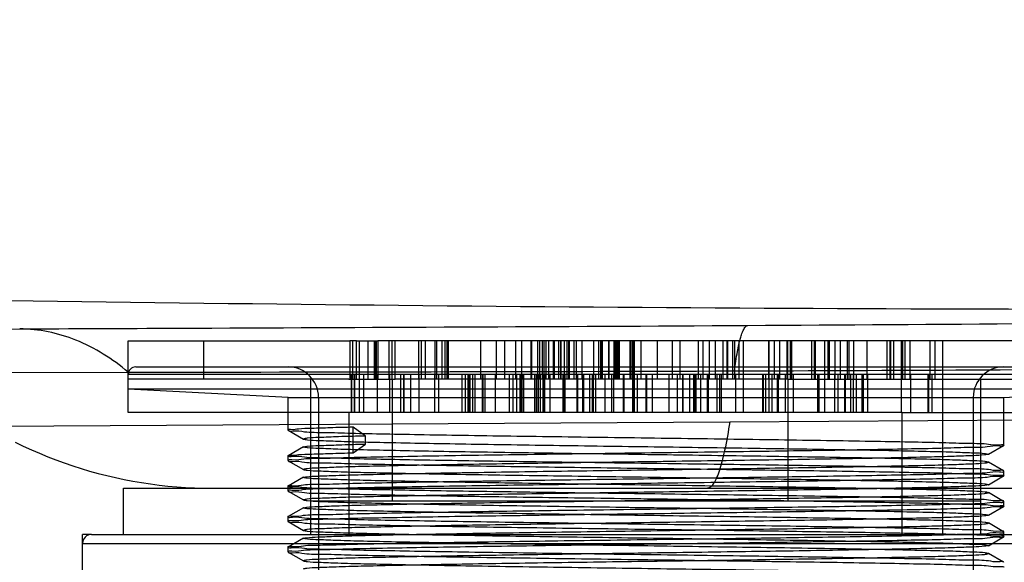
# Model space of a CAD drawing. Units: millimetres. Extents: x -428 to 1244, y -401 to 242.
# Drawn here: x -120 to -56, y -306 to -270 of the extents above; entities that cross this region are included whole.
import ezdxf

# ---------------------------------------------------------------- set-up
doc = ezdxf.new("R2010")
doc.units = ezdxf.units.MM
doc.header["$LTSCALE"] = 61.468
doc.layers.get('0').update_dxf_attribs({"linetype": 'CONTINUOUS'})
for name, color, linetype in [('02___PRT_ALL_AXES', 7, 'CONTINUOUS'), ('3_ALL_AXES', 7, 'CONTINUOUS'), ('7_ALL_FEATURES', 7, 'CONTINUOUS')]:
    doc.layers.add(name, color=color, linetype=linetype)

msp = doc.modelspace()

# ---------------------------------------------------------------- linework, layer by layer
at = {"color": 7, "linetype": 'Continuous'}
for p, q in [((-138.531, -290.489), (-120.324, -290.411)), ((-128.439, -293.277), (-113.206, -293.253)), ((-122.547, -296.811), (-73.689, -296.515)), ((-73.689, -296.514), (-32.556, -296.257))]:
    msp.add_line(p, q, dxfattribs=at)
msp.add_lwpolyline([(-120.614, -297.857), (-120.089, -298.11), (-119.559, -298.353), (-119.025, -298.584), (-118.486, -298.806), (-117.942, -299.016), (-117.395, -299.215), (-116.843, -299.404), (-116.288, -299.581), (-115.73, -299.748), (-115.168, -299.903), (-114.603, -300.047), (-114.036, -300.179), (-113.466, -300.3), (-112.893, -300.41), (-112.319, -300.508), (-111.743, -300.595), (-111.165, -300.671), (-110.586, -300.735), (-110.005, -300.787), (-109.424, -300.828), (-108.842, -300.857), (-108.26, -300.874), (-107.677, -300.88)], dxfattribs=at)
for centre, radius, start, end in [((-123.828, 8540.578), 8830.909, 270.3329571, 270.5759716), ((-134.38, 19397.881), 19691.146, 270.0616097, 270.177468), ((-93.652, 5930.537), 6223.741, 270.186539, 270.4721477)]:
    msp.add_arc(centre, radius, start, end, dxfattribs=at)
for points, knots in [([(584.008, -270.096), (551.229, -271.259), (485.082, -273.59), (385.102, -276.935), (300.809, -279.781), (233.091, -282.134), (182.133, -283.925), (131.113, -285.716), (79.73, -287.356), (28.23, -288.589), (-23.229, -289.186), (-74.593, -289.131), (-142.885, -288.376), (-194.053, -287.183), (-228.149, -286.08)], [0, 0, 0, 0, 0.121109, 0.244387, 0.369363, 0.432522, 0.494574, 0.557632, 0.62102, 0.684392, 0.747835, 0.81103, 0.874042, 1, 1, 1, 1]), ([(-120.324, -290.408), (-116.898, -290.393), (-100.96, -290.324), (-85.022, -290.256), (-72.51, -290.182)], [0, 0, 0, 0, 0.214922, 1, 1, 1, 1]), ([(-73.389, -293.17), (-73.332, -292.743), (-73.218, -292), (-73.039, -291.154), (-72.872, -290.647), (-72.752, -290.376), (-72.613, -290.188), (-72.51, -290.181)], [0, 0, 0, 0, 0.40632, 0.707933, 0.818402, 0.902394, 1, 1, 1, 1]), ([(-113.207, -293.253), (-114.225, -292.382), (-116.458, -290.959), (-119.069, -290.42), (-120.324, -290.411)], [0, 0, 0, 0, 0.516598, 1, 1, 1, 1]), ([(-73.689, -296.514), (-73.786, -297.144), (-73.939, -298.027), (-74.194, -299.109), (-74.373, -299.728), (-74.561, -300.222), (-74.761, -300.621), (-75, -300.88), (-75.159, -300.88)], [0, 0, 0, 0, 0.404807, 0.56831, 0.705153, 0.815176, 0.899131, 1, 1, 1, 1])]:
    msp.add_open_spline(points, degree=3, knots=knots, dxfattribs=at)
at = {"layer": '02___PRT_ALL_AXES', "color": 7, "linetype": 'Continuous'}
for p, q in [((-113.499, -303.909), (-113.499, -300.88)), ((-113.499, -300.88), (-44.899, -300.88))]:
    msp.add_line(p, q, dxfattribs=at)
at = {"layer": '3_ALL_AXES', "color": 7, "linetype": 'Continuous'}
msp.add_line((-116.199, -306.411), (-116.199, -304.509), dxfattribs=at)
at = {"layer": '7_ALL_FEATURES', "color": 7, "linetype": 'Continuous'}
for p, q in [((-113.199, -295.909), (-113.199, -291.202)), ((-113.199, -291.202), (-98.646, -291.202)), ((-108.237, -293.702), (-108.237, -291.202)), ((-98.651, -291.202), (-98.65, -293.702)), ((-98.646, -291.202), (-98.646, -293.702)), ((-98.449, -291.202), (-98.646, -291.202)), ((-98.449, -293.702), (-98.449, -291.202)), ((-98.211, -291.202), (-98.449, -291.202)), ((-98.236, -291.202), (-98.236, -293.702)), ((-98.211, -293.702), (-98.211, -291.202)), ((-98.211, -291.202), (-97.053, -291.202)), ((-98.021, -291.202), (-98.021, -293.702)), ((-97.442, -293.702), (-97.442, -291.202)), ((-97.053, -291.202), (-97.053, -293.702)), ((-97.053, -291.202), (-96.803, -291.202)), ((-96.927, -293.702), (-96.927, -291.202)), ((-96.901, -293.702), (-96.901, -291.202)), ((-96.803, -291.202), (-96.803, -293.702)), ((-95.662, -291.202), (-96.803, -291.202)), ((-96.069, -293.702), (-96.069, -291.202)), ((-95.874, -291.202), (-95.874, -293.702)), ((-95.662, -293.702), (-95.662, -291.202)), ((-92.253, -291.202), (-95.662, -291.202)), ((-94.117, -293.702), (-94.117, -291.202)), ((-93.961, -291.202), (-93.961, -293.702)), ((-93.705, -291.202), (-93.705, -293.702)), ((-93.041, -293.702), (-93.041, -291.202)), ((-92.938, -293.702), (-92.938, -291.202)), ((-92.583, -293.702), (-92.583, -291.202)), ((-92.402, -291.202), (-92.402, -293.702)), ((-92.276, -291.202), (-92.276, -293.702)), ((-92.253, -291.202), (-92.253, -293.702)), ((-85.575, -291.202), (-92.253, -291.202)), ((-92.156, -293.702), (-92.156, -291.202)), ((-90.058, -291.202), (-90.058, -293.702)), ((-89.008, -293.702), (-89.008, -291.202)), ((-88.466, -293.702), (-88.466, -291.202)), ((-87.742, -293.702), (-87.742, -291.202)), ((-87.372, -291.202), (-87.372, -293.702)), ((-86.76, -291.202), (-86.76, -293.702)), ((-86.69, -293.702), (-86.69, -291.202)), ((-86.298, -293.702), (-86.298, -291.202)), ((-86.179, -291.202), (-86.179, -293.702)), ((-86.003, -291.202), (-86.003, -293.702)), ((-85.883, -293.702), (-85.883, -291.202)), ((-85.762, -291.202), (-85.762, -293.702)), ((-85.575, -293.702), (-85.575, -291.202)), ((-80.246, -291.202), (-85.575, -291.202)), ((-85.288, -291.202), (-85.288, -293.702)), ((-85.212, -293.702), (-85.212, -291.202)), ((-85.202, -293.702), (-85.202, -291.202)), ((-84.947, -291.202), (-84.947, -293.702)), ((-84.792, -291.202), (-84.792, -293.702)), ((-84.783, -293.702), (-84.783, -291.202)), ((-84.551, -293.702), (-84.551, -291.202)), ((-84.55, -293.702), (-84.55, -291.202)), ((-84.378, -293.702), (-84.378, -291.202)), ((-84.266, -293.702), (-84.266, -291.202)), ((-84.248, -293.702), (-84.248, -291.202)), ((-84.248, -291.202), (-84.248, -293.702)), ((-83.94, -291.202), (-83.94, -293.702)), ((-83.778, -291.202), (-83.778, -293.702)), ((-83.764, -293.702), (-83.764, -291.202)), ((-83.379, -293.702), (-83.379, -291.202)), ((-82.622, -293.702), (-82.622, -291.202)), ((-82.313, -291.202), (-82.313, -293.702)), ((-82.152, -293.702), (-82.152, -291.202)), ((-82.134, -291.202), (-82.134, -293.702)), ((-82.062, -291.202), (-82.062, -293.702)), ((-82.047, -293.702), (-82.047, -291.202)), ((-81.648, -291.202), (-81.648, -293.702)), ((-81.604, -293.702), (-81.604, -291.202)), ((-81.289, -293.702), (-81.289, -291.202)), ((-81.266, -293.702), (-81.266, -291.202)), ((-81.19, -291.202), (-81.19, -293.702)), ((-81.163, -291.202), (-81.163, -293.702)), ((-81.057, -293.702), (-81.057, -291.202)), ((-80.97, -293.702), (-80.97, -291.202)), ((-80.939, -293.702), (-80.939, -291.202)), ((-80.246, -291.202), (-80.246, -293.702)), ((-73.809, -291.202), (-80.246, -291.202)), ((-80.232, -293.702), (-80.232, -291.202)), ((-80.216, -291.202), (-80.216, -293.702)), ((-80.1, -291.202), (-80.1, -293.702)), ((-80.011, -291.202), (-80.011, -293.702)), ((-79.971, -291.202), (-79.971, -293.702)), ((-79.526, -291.202), (-79.526, -293.702)), ((-79.503, -293.702), (-79.503, -291.202)), ((-78.47, -291.202), (-78.47, -293.702)), ((-77.447, -293.702), (-77.447, -291.202)), ((-76.948, -293.702), (-76.948, -291.202)), ((-75.759, -291.202), (-75.759, -293.702)), ((-75.431, -293.702), (-75.431, -291.202)), ((-75.041, -291.202), (-75.041, -293.702)), ((-74.624, -293.702), (-74.624, -291.202)), ((-74.124, -293.702), (-74.124, -291.202)), ((-73.893, -291.202), (-73.893, -293.702)), ((-73.809, -293.702), (-73.809, -291.202)), ((-45.199, -291.202), (-73.809, -291.202)), ((-73.484, -293.702), (-73.484, -291.202)), ((-73.355, -293.702), (-73.355, -291.202)), ((-73.086, -291.202), (-73.086, -293.702)), ((-72.802, -291.202), (-72.802, -293.702)), ((-71.119, -291.202), (-71.119, -293.702)), ((-71.118, -293.702), (-71.118, -291.202)), ((-70.781, -291.202), (-70.781, -293.702)), ((-70.412, -293.702), (-70.412, -291.202)), ((-69.936, -291.202), (-69.936, -293.702)), ((-69.902, -291.202), (-69.902, -293.702)), ((-69.721, -291.202), (-69.721, -293.702)), ((-69.639, -291.202), (-69.639, -293.702)), ((-68.332, -291.202), (-68.332, -293.702)), ((-68.119, -293.702), (-68.119, -291.202)), ((-68.077, -291.202), (-68.077, -293.702)), ((-67.459, -293.702), (-67.459, -291.202)), ((-67.25, -291.202), (-67.25, -293.702)), ((-67.147, -293.702), (-67.147, -291.202)), ((-66.764, -293.702), (-66.764, -291.202)), ((-66.423, -293.702), (-66.423, -291.202)), ((-65.95, -293.702), (-65.95, -291.202)), ((-65.88, -291.202), (-65.88, -293.702)), ((-65.847, -293.702), (-65.847, -291.202)), ((-65.537, -293.702), (-65.537, -291.202)), ((-64.679, -293.702), (-64.679, -291.202)), ((-63.387, -291.202), (-63.387, -293.702)), ((-63.166, -293.702), (-63.166, -291.202)), ((-63.114, -293.702), (-63.114, -291.202)), ((-62.939, -291.202), (-62.939, -293.702)), ((-62.442, -291.202), (-62.442, -293.702)), ((-62.324, -293.702), (-62.324, -291.202)), ((-62.316, -293.702), (-62.316, -291.202)), ((-62.182, -293.702), (-62.182, -291.202)), ((-61.865, -291.202), (-61.865, -293.702)), ((-60.548, -291.202), (-60.548, -293.702)), ((-60.197, -293.702), (-60.197, -291.202)), ((-59.699, -303.909), (-59.699, -291.202)), ((-112.699, -292.909), (-45.699, -292.909)), ((-98.539, -293.409), (-113.199, -293.409)), ((-113.198, -295.909), (-113.198, -293.409)), ((-98.547, -293.409), (-98.547, -295.909)), ((-98.539, -293.409), (-98.539, -295.909)), ((-97.723, -293.409), (-98.539, -293.409)), ((-98.365, -293.409), (-98.365, -295.909)), ((-98.347, -293.409), (-98.347, -295.909)), ((-98.003, -295.909), (-98.003, -293.409)), ((-97.723, -295.909), (-97.723, -293.409)), ((-95.119, -293.409), (-97.723, -293.409)), ((-96.83, -295.909), (-96.83, -293.409)), ((-96.018, -295.909), (-96.018, -293.409)), ((-95.308, -293.409), (-95.309, -295.909)), ((-95.119, -293.409), (-95.122, -295.909)), ((-94.087, -293.409), (-95.119, -293.409)), ((-95.107, -293.409), (-95.107, -295.909)), ((-94.647, -295.909), (-94.647, -293.409)), ((-94.087, -295.909), (-94.087, -293.409)), ((-89.958, -293.409), (-94.087, -293.409)), ((-93.093, -293.409), (-93.093, -295.909)), ((-92.791, -295.909), (-92.791, -293.409)), ((-91.287, -293.409), (-91.287, -295.909)), ((-91.042, -295.909), (-91.042, -293.409)), ((-90.886, -293.409), (-90.886, -295.909)), ((-90.848, -293.409), (-90.848, -295.909)), ((-90.734, -295.909), (-90.734, -293.409)), ((-90.57, -295.909), (-90.57, -293.409)), ((-90.406, -295.909), (-90.406, -293.409)), ((-89.958, -293.409), (-89.958, -295.909)), ((-87.915, -293.409), (-89.958, -293.409)), ((-89.898, -293.409), (-89.898, -295.909)), ((-89.775, -293.409), (-89.775, -295.909)), ((-89.104, -293.409), (-89.104, -295.909)), ((-88.168, -293.409), (-88.168, -295.909)), ((-87.915, -295.909), (-87.915, -293.409)), ((-82.913, -293.409), (-87.915, -293.409)), ((-87.694, -293.409), (-87.694, -295.909)), ((-87.465, -295.909), (-87.465, -293.409)), ((-87.464, -295.909), (-87.464, -293.409)), ((-87.367, -295.909), (-87.367, -293.409)), ((-87.267, -295.909), (-87.267, -293.409)), ((-87.211, -295.909), (-87.211, -293.409)), ((-86.5, -295.909), (-86.5, -293.409)), ((-86.463, -295.909), (-86.463, -293.409)), ((-86.353, -295.909), (-86.353, -293.409)), ((-86.255, -295.909), (-86.255, -293.409)), ((-86.137, -293.409), (-86.137, -295.909)), ((-85.969, -293.409), (-85.969, -295.909)), ((-85.953, -295.909), (-85.953, -293.409)), ((-85.919, -293.409), (-85.919, -295.909)), ((-85.836, -295.909), (-85.836, -293.409)), ((-85.48, -295.909), (-85.48, -293.409)), ((-84.663, -293.409), (-84.663, -295.909)), ((-84.578, -293.409), (-84.578, -295.909)), ((-84.496, -295.909), (-84.496, -293.409)), ((-83.723, -295.909), (-83.723, -293.409)), ((-83.688, -293.409), (-83.688, -295.909)), ((-83.332, -295.909), (-83.332, -293.409)), ((-83.308, -295.909), (-83.308, -293.409)), ((-83.285, -295.909), (-83.285, -293.409)), ((-82.913, -293.409), (-82.913, -295.909)), ((-75.158, -293.409), (-82.913, -293.409)), ((-82.718, -293.409), (-82.718, -295.909)), ((-82.65, -295.909), (-82.65, -293.409)), ((-82.514, -293.409), (-82.514, -295.909)), ((-81.898, -293.409), (-81.898, -295.909)), ((-81.44, -295.909), (-81.44, -293.409)), ((-81.311, -295.909), (-81.311, -293.409)), ((-80.691, -293.409), (-80.691, -295.909)), ((-80.654, -293.409), (-80.654, -295.909)), ((-80.071, -293.409), (-80.071, -295.909)), ((-79.978, -293.409), (-79.978, -295.909)), ((-79.975, -295.909), (-79.975, -293.409)), ((-79.773, -293.409), (-79.773, -295.909)), ((-79.172, -295.909), (-79.172, -293.409)), ((-79.144, -295.909), (-79.144, -293.409)), ((-78.774, -295.909), (-78.774, -293.409)), ((-77.699, -293.409), (-77.699, -295.909)), ((-77.122, -295.909), (-77.122, -293.409)), ((-76.778, -295.909), (-76.778, -293.409)), ((-76.774, -295.909), (-76.774, -293.409)), ((-76.763, -293.409), (-76.763, -295.909)), ((-76.333, -293.409), (-76.333, -295.909)), ((-76.081, -293.409), (-76.081, -295.909)), ((-76.018, -293.409), (-76.018, -295.909)), ((-75.901, -295.909), (-75.901, -293.409)), ((-75.602, -295.909), (-75.602, -293.409)), ((-75.158, -295.909), (-75.158, -293.409)), ((-70.055, -293.409), (-75.158, -293.409)), ((-75.086, -295.909), (-75.086, -293.409)), ((-74.526, -295.909), (-74.526, -293.409)), ((-74.366, -293.409), (-74.366, -295.909)), ((-74.334, -295.909), (-74.334, -293.409)), ((-74.244, -295.909), (-74.244, -293.409)), ((-73.308, -293.409), (-73.308, -295.909)), ((-72.793, -295.909), (-72.793, -293.409)), ((-71.536, -293.409), (-71.536, -295.909)), ((-71.492, -293.409), (-71.492, -295.909)), ((-71.343, -293.409), (-71.343, -295.909)), ((-71.102, -295.909), (-71.102, -293.409)), ((-70.899, -295.909), (-70.899, -293.409)), ((-70.557, -293.409), (-70.557, -295.909)), ((-70.547, -295.909), (-70.547, -293.409)), ((-70.528, -295.909), (-70.528, -293.409)), ((-70.517, -293.409), (-70.517, -295.909)), ((-70.516, -295.909), (-70.516, -293.409)), ((-70.055, -293.409), (-70.055, -295.909)), ((-64.917, -293.409), (-70.055, -293.409)), ((-69.526, -293.409), (-69.526, -295.909)), ((-67.899, -295.909), (-67.899, -293.409)), ((-67.822, -295.909), (-67.822, -293.409)), ((-67.462, -293.409), (-67.462, -295.909)), ((-66.804, -293.409), (-66.804, -295.909)), ((-66.562, -295.909), (-66.562, -293.409)), ((-66.155, -293.409), (-66.155, -295.909)), ((-66.141, -295.909), (-66.141, -293.409)), ((-66.085, -295.909), (-66.085, -293.409)), ((-65.742, -295.909), (-65.742, -293.409)), ((-65.594, -293.409), (-65.594, -295.909)), ((-65.375, -295.909), (-65.375, -293.409)), ((-64.998, -295.909), (-64.998, -293.409)), ((-64.917, -295.909), (-64.917, -293.409)), ((-45.199, -293.409), (-64.917, -293.409)), ((-64.649, -293.409), (-64.649, -295.909)), ((-62.436, -293.409), (-62.436, -295.909)), ((-61.831, -293.409), (-61.831, -295.909)), ((-60.659, -295.909), (-60.659, -293.409)), ((-60.656, -295.909), (-60.656, -293.409)), ((-60.609, -295.909), (-60.609, -293.409)), ((-60.415, -293.409), (-60.415, -295.909)), ((-59.702, -295.909), (-59.702, -293.409)), ((-98.699, -293.702), (-113.199, -293.702)), ((-101.199, -303.909), (-101.199, -293.702)), ((-98.699, -293.702), (-95.853, -293.702)), ((-98.646, -293.702), (-98.088, -293.702)), ((-95.853, -293.702), (-95.853, -301.702)), ((-95.853, -293.702), (-95.662, -293.702)), ((-92.253, -293.702), (-95.662, -293.702)), ((-85.575, -293.702), (-92.253, -293.702)), ((-80.246, -293.702), (-85.575, -293.702)), ((-73.809, -293.702), (-80.246, -293.702)), ((-69.847, -293.702), (-73.809, -293.702)), ((-69.847, -301.702), (-69.847, -293.702)), ((-69.847, -293.702), (-45.199, -293.702)), ((-57.199, -303.909), (-57.199, -293.702)), ((-102.699, -294.909), (-113.199, -294.359)), ((-45.199, -294.359), (-113.199, -294.359)), ((-55.699, -294.909), (-45.199, -294.359)), ((-102.699, -297.067), (-102.699, -294.909)), ((-102.698, -294.909), (-55.699, -294.909)), ((-100.699, -294.909), (-100.699, -321.909)), ((-57.699, -294.909), (-57.699, -321.909)), ((-55.699, -298.067), (-55.699, -294.909)), ((-98.699, -295.909), (-113.199, -295.909)), ((-98.539, -295.909), (-98.699, -295.909)), ((-98.698, -295.909), (-98.698, -303.909)), ((-97.723, -295.909), (-98.539, -295.909)), ((-95.149, -295.909), (-97.723, -295.909)), ((-95.122, -295.909), (-95.305, -295.909)), ((-94.087, -295.909), (-95.149, -295.909)), ((-89.958, -295.909), (-94.087, -295.909)), ((-87.915, -295.909), (-89.958, -295.909)), ((-82.913, -295.909), (-87.915, -295.909)), ((-75.158, -295.909), (-82.913, -295.909)), ((-70.055, -295.909), (-75.158, -295.909)), ((-64.917, -295.909), (-70.055, -295.909)), ((-62.363, -295.909), (-64.917, -295.909)), ((-62.363, -303.909), (-62.363, -295.909)), ((-62.363, -295.909), (-45.199, -295.909)), ((-102.692, -297.074), (-101.694, -297.651)), ((-98.426, -298.554), (-98.426, -296.871)), ((-97.608, -297.448), (-98.425, -296.871)), ((-98.426, -298.554), (-97.608, -297.977)), ((-97.608, -297.977), (-97.608, -297.448)), ((-56.705, -298.651), (-55.705, -298.074)), ((-101.692, -298.163), (-102.692, -298.741)), ((-102.699, -299.067), (-102.699, -298.748)), ((-102.692, -299.074), (-101.693, -299.651)), ((-55.705, -299.741), (-56.707, -299.163)), ((-55.699, -300.066), (-55.699, -299.748)), ((-101.689, -300.162), (-102.692, -300.741)), ((-56.705, -300.651), (-55.705, -300.074)), ((-102.699, -301.066), (-102.699, -300.748)), ((-102.692, -301.074), (-101.693, -301.651)), ((-55.705, -301.741), (-56.705, -301.163)), ((-101.199, -301.702), (-98.699, -301.702)), ((-98.699, -301.702), (-69.847, -301.702)), ((-69.847, -301.702), (-57.199, -301.702)), ((-55.699, -302.067), (-55.699, -301.748)), ((-101.691, -302.163), (-102.692, -302.741)), ((-56.708, -302.653), (-55.705, -302.074)), ((-102.699, -303.067), (-102.699, -302.748)), ((-102.692, -303.074), (-101.686, -303.655)), ((-55.705, -303.741), (-56.708, -303.162)), ((-116.198, -308.909), (-116.198, -303.909)), ((-115.599, -303.909), (-116.198, -303.909)), ((-115.599, -303.909), (-42.799, -303.909)), ((-55.699, -304.067), (-55.699, -303.749)), ((-116.199, -304.509), (-42.199, -304.509)), ((-101.692, -304.163), (-102.692, -304.741)), ((-56.71, -304.654), (-55.705, -304.074)), ((-102.699, -305.067), (-102.699, -304.748)), ((-102.692, -305.074), (-101.691, -305.652)), ((-55.705, -305.741), (-56.708, -305.162))]:
    msp.add_line(p, q, dxfattribs=at)
for centre, radius, start, end in [((-112.699, -293.409), 0.5, 90, 180), ((-102.699, -294.909), 2, 0, 90), ((-55.699, -294.909), 2, 90, 180), ((-115.599, -304.509), 0.6, 90, 180)]:
    msp.add_arc(centre, radius, start, end, dxfattribs=at)
for points, knots in [([(-98.426, -296.871), (-98.932, -296.883), (-99.852, -296.901), (-101.004, -296.955), (-101.968, -296.956), (-102.31, -297.054), (-102.719, -297.016), (-102.698, -297.068)], [0, 0, 0, 0, 0.354912, 0.635953, 0.83887, 0.960648, 1, 1, 1, 1]), ([(-102.698, -297.068), (-102.664, -297.156), (-102.17, -297.054), (-101.5, -297.221), (-100.143, -297.196), (-98.415, -297.27), (-96.216, -297.308), (-93.65, -297.357), (-90.756, -297.402), (-87.608, -297.451), (-84.272, -297.496), (-80.821, -297.544), (-77.332, -297.592), (-73.885, -297.637), (-70.557, -297.686), (-67.423, -297.732), (-64.547, -297.778), (-62.011, -297.83), (-59.831, -297.864), (-58.173, -297.937), (-56.769, -297.921), (-56.272, -298.067), (-55.669, -297.991), (-55.699, -298.068)], [0, 0, 0, 0, 0.006043, 0.023059, 0.050719, 0.088312, 0.135244, 0.190346, 0.252315, 0.319787, 0.391279, 0.465194, 0.539967, 0.613937, 0.685169, 0.752261, 0.813964, 0.868566, 0.91463, 0.951517, 0.978514, 0.994737, 1, 1, 1, 1]), ([(-55.699, -298.068), (-55.733, -298.157), (-56.228, -298.054), (-56.896, -298.221), (-58.249, -298.196), (-59.97, -298.27), (-62.158, -298.307), (-64.715, -298.356), (-67.603, -298.402), (-70.751, -298.45), (-74.087, -298.496), (-77.53, -298.544), (-81.004, -298.591), (-84.438, -298.637), (-87.759, -298.685), (-90.892, -298.731), (-93.769, -298.777), (-96.312, -298.828), (-98.505, -298.863), (-100.183, -298.936), (-101.607, -298.919), (-102.113, -299.067), (-102.729, -298.991), (-102.698, -299.069)], [0, 0, 0, 0, 0.006055, 0.023058, 0.050648, 0.088024, 0.134752, 0.189592, 0.251451, 0.31898, 0.390487, 0.464308, 0.538665, 0.612198, 0.683441, 0.750558, 0.812155, 0.86686, 0.913383, 0.950543, 0.978051, 0.994649, 1, 1, 1, 1]), ([(-97.608, -297.448), (-98.2, -297.463), (-99.221, -297.484), (-100.5, -297.547), (-101.278, -297.559), (-101.617, -297.624), (-101.7, -297.645)], [0, 0, 0, 0, 0.433232, 0.747237, 0.937873, 1, 1, 1, 1]), ([(-101.7, -297.645), (-101.612, -297.665), (-101.273, -297.724), (-100.512, -297.741), (-99.28, -297.798), (-97.593, -297.839), (-95.491, -297.887), (-93.021, -297.934), (-90.242, -297.981), (-87.221, -298.028), (-84.03, -298.075), (-80.741, -298.122), (-77.422, -298.168), (-74.138, -298.215), (-70.958, -298.262), (-67.952, -298.309), (-65.193, -298.357), (-62.746, -298.402), (-60.672, -298.452), (-59.015, -298.49), (-57.817, -298.551), (-57.089, -298.563), (-56.775, -298.625), (-56.698, -298.645)], [0, 0, 0, 0, 0.006031, 0.022921, 0.050511, 0.088285, 0.135333, 0.190648, 0.252901, 0.32055, 0.391959, 0.465512, 0.539734, 0.613172, 0.684355, 0.751667, 0.813477, 0.868254, 0.914682, 0.95177, 0.978626, 0.994753, 1, 1, 1, 1]), ([(-101.698, -298.173), (-101.616, -298.152), (-101.277, -298.088), (-100.499, -298.075), (-99.221, -298.013), (-98.199, -297.991), (-97.608, -297.977)], [0, 0, 0, 0, 0.061885, 0.252607, 0.566755, 1, 1, 1, 1]), ([(-102.698, -298.75), (-102.719, -298.698), (-102.31, -298.736), (-101.968, -298.638), (-101.004, -298.638), (-99.852, -298.583), (-98.932, -298.566), (-98.426, -298.554)], [0, 0, 0, 0, 0.039347, 0.161123, 0.364042, 0.645086, 1, 1, 1, 1]), ([(-56.698, -298.645), (-56.787, -298.665), (-57.125, -298.724), (-57.885, -298.741), (-59.117, -298.798), (-60.804, -298.839), (-62.907, -298.887), (-65.377, -298.934), (-68.156, -298.981), (-71.177, -299.028), (-74.367, -299.075), (-77.656, -299.122), (-80.976, -299.168), (-84.26, -299.215), (-87.44, -299.262), (-90.446, -299.309), (-93.205, -299.357), (-95.651, -299.403), (-97.726, -299.452), (-99.383, -299.49), (-100.581, -299.551), (-101.308, -299.563), (-101.623, -299.625), (-101.699, -299.645)], [0, 0, 0, 0, 0.006012, 0.022903, 0.050493, 0.088268, 0.135317, 0.190633, 0.252887, 0.320537, 0.391948, 0.465501, 0.539725, 0.613165, 0.684349, 0.751662, 0.813473, 0.868251, 0.914681, 0.951769, 0.978625, 0.994753, 1, 1, 1, 1]), ([(-56.702, -299.171), (-56.776, -299.153), (-57.086, -299.092), (-57.808, -299.079), (-58.998, -299.019), (-60.645, -298.981), (-62.71, -298.931), (-65.15, -298.886), (-67.906, -298.839), (-70.914, -298.791), (-74.104, -298.745), (-77.404, -298.697), (-80.74, -298.649), (-84.045, -298.603), (-87.249, -298.555), (-90.278, -298.509), (-93.057, -298.461), (-95.521, -298.414), (-97.612, -298.367), (-99.29, -298.326), (-100.514, -298.269), (-101.273, -298.252), (-101.61, -298.193), (-101.698, -298.173)], [0, 0, 0, 0, 0.00507, 0.021095, 0.047844, 0.084623, 0.130834, 0.18549, 0.24725, 0.314561, 0.385955, 0.459844, 0.534477, 0.608333, 0.680101, 0.74803, 0.810214, 0.865309, 0.91225, 0.949634, 0.977138, 0.994003, 1, 1, 1, 1]), ([(-55.699, -299.75), (-55.669, -299.673), (-56.274, -299.753), (-56.77, -299.601), (-58.173, -299.62), (-59.833, -299.549), (-62.015, -299.511), (-64.551, -299.462), (-67.422, -299.416), (-70.554, -299.367), (-73.881, -299.322), (-77.325, -299.274), (-80.812, -299.227), (-84.264, -299.181), (-87.603, -299.132), (-90.75, -299.086), (-93.639, -299.04), (-96.202, -298.989), (-98.4, -298.955), (-100.132, -298.879), (-101.494, -298.903), (-102.168, -298.739), (-102.664, -298.839), (-102.698, -298.75)], [0, 0, 0, 0, 0.005268, 0.021522, 0.048454, 0.085342, 0.131613, 0.186168, 0.247648, 0.314662, 0.386119, 0.45989, 0.534458, 0.60862, 0.68014, 0.74754, 0.809467, 0.864415, 0.911312, 0.949019, 0.976823, 0.99393, 1, 1, 1, 1]), ([(-102.698, -299.069), (-102.664, -299.157), (-102.171, -299.053), (-101.502, -299.222), (-100.145, -299.196), (-98.418, -299.27), (-96.218, -299.307), (-93.652, -299.357), (-90.761, -299.402), (-87.621, -299.451), (-84.295, -299.496), (-80.855, -299.544), (-77.377, -299.591), (-73.936, -299.637), (-70.609, -299.686), (-67.475, -299.731), (-64.6, -299.777), (-62.062, -299.829), (-59.875, -299.863), (-58.202, -299.937), (-56.784, -299.919), (-56.282, -300.069), (-55.669, -299.99), (-55.699, -300.068)], [0, 0, 0, 0, 0.00603, 0.023025, 0.050687, 0.088252, 0.135127, 0.190397, 0.252236, 0.319492, 0.39084, 0.464453, 0.538979, 0.612772, 0.684068, 0.751229, 0.812809, 0.867347, 0.91371, 0.950899, 0.978179, 0.994669, 1, 1, 1, 1]), ([(-101.694, -300.17), (-101.62, -300.152), (-101.311, -300.092), (-100.592, -300.079), (-99.402, -300.019), (-97.756, -299.981), (-95.692, -299.931), (-93.252, -299.886), (-90.495, -299.839), (-87.486, -299.79), (-84.293, -299.744), (-80.99, -299.696), (-77.65, -299.649), (-74.344, -299.603), (-71.14, -299.555), (-68.114, -299.509), (-65.337, -299.461), (-62.874, -299.414), (-60.782, -299.367), (-59.103, -299.326), (-57.879, -299.268), (-57.123, -299.254), (-56.788, -299.192), (-56.702, -299.171)], [0, 0, 0, 0, 0.005014, 0.021004, 0.047721, 0.084505, 0.130694, 0.185369, 0.247132, 0.314462, 0.385961, 0.459928, 0.534617, 0.608579, 0.680342, 0.748154, 0.810293, 0.865421, 0.912338, 0.949792, 0.977309, 0.994117, 1, 1, 1, 1]), ([(-102.698, -300.75), (-102.728, -300.673), (-102.124, -300.753), (-101.63, -300.602), (-100.23, -300.62), (-98.576, -300.549), (-96.402, -300.511), (-93.872, -300.462), (-91, -300.416), (-87.869, -300.368), (-84.547, -300.323), (-81.107, -300.274), (-77.627, -300.227), (-74.181, -300.181), (-70.846, -300.133), (-67.694, -300.087), (-64.798, -300.041), (-62.228, -299.99), (-60.024, -299.956), (-58.284, -299.88), (-56.913, -299.904), (-56.234, -299.739), (-55.734, -299.839), (-55.699, -299.75)], [0, 0, 0, 0, 0.005265, 0.021484, 0.048339, 0.085171, 0.131154, 0.185528, 0.247126, 0.314262, 0.385378, 0.459117, 0.533728, 0.60749, 0.67897, 0.746562, 0.808606, 0.863705, 0.91079, 0.9486, 0.976633, 0.993893, 1, 1, 1, 1]), ([(-101.699, -299.645), (-101.611, -299.665), (-101.272, -299.724), (-100.512, -299.742), (-99.28, -299.798), (-97.593, -299.839), (-95.491, -299.887), (-93.021, -299.934), (-90.242, -299.981), (-87.221, -300.028), (-84.03, -300.075), (-80.741, -300.122), (-77.422, -300.168), (-74.138, -300.215), (-70.958, -300.262), (-67.952, -300.309), (-65.193, -300.357), (-62.746, -300.403), (-60.672, -300.452), (-59.015, -300.49), (-57.817, -300.551), (-57.089, -300.563), (-56.775, -300.625), (-56.698, -300.645)], [0, 0, 0, 0, 0.006012, 0.022903, 0.050493, 0.088268, 0.135317, 0.190633, 0.252887, 0.320537, 0.391948, 0.465501, 0.539725, 0.613165, 0.684349, 0.751662, 0.813473, 0.868251, 0.914681, 0.951769, 0.978625, 0.994753, 1, 1, 1, 1]), ([(-55.699, -300.068), (-55.733, -300.156), (-56.227, -300.055), (-56.896, -300.221), (-58.251, -300.197), (-59.977, -300.27), (-62.172, -300.307), (-64.734, -300.356), (-67.623, -300.402), (-70.767, -300.451), (-74.1, -300.496), (-77.547, -300.544), (-81.032, -300.591), (-84.475, -300.637), (-87.8, -300.686), (-90.932, -300.732), (-93.807, -300.777), (-96.344, -300.829), (-98.53, -300.863), (-100.2, -300.937), (-101.615, -300.919), (-102.116, -301.069), (-102.729, -300.99), (-102.698, -301.068)], [0, 0, 0, 0, 0.006037, 0.023037, 0.050663, 0.088192, 0.135028, 0.190045, 0.25194, 0.319319, 0.390721, 0.464579, 0.539259, 0.613083, 0.684315, 0.751436, 0.812992, 0.86755, 0.913885, 0.950978, 0.978202, 0.994684, 1, 1, 1, 1]), ([(-56.698, -300.645), (-56.787, -300.665), (-57.125, -300.724), (-57.885, -300.742), (-59.117, -300.798), (-60.804, -300.839), (-62.907, -300.887), (-65.377, -300.934), (-68.156, -300.981), (-71.177, -301.028), (-74.367, -301.075), (-77.656, -301.122), (-80.976, -301.168), (-84.26, -301.215), (-87.44, -301.262), (-90.446, -301.309), (-93.205, -301.357), (-95.651, -301.403), (-97.726, -301.452), (-99.383, -301.49), (-100.581, -301.551), (-101.308, -301.563), (-101.623, -301.625), (-101.699, -301.645)], [0, 0, 0, 0, 0.006011, 0.022902, 0.050492, 0.088267, 0.135316, 0.190632, 0.252886, 0.320537, 0.391947, 0.465501, 0.539725, 0.613165, 0.684349, 0.751662, 0.813473, 0.868251, 0.914681, 0.95177, 0.978625, 0.994753, 1, 1, 1, 1]), ([(-56.699, -301.173), (-56.775, -301.153), (-57.088, -301.091), (-57.812, -301.079), (-59.004, -301.019), (-60.653, -300.981), (-62.719, -300.931), (-65.162, -300.885), (-67.922, -300.838), (-70.932, -300.79), (-74.123, -300.744), (-77.424, -300.696), (-80.762, -300.649), (-84.065, -300.603), (-87.266, -300.555), (-90.292, -300.508), (-93.07, -300.461), (-95.533, -300.414), (-97.624, -300.367), (-99.301, -300.327), (-100.522, -300.267), (-101.276, -300.255), (-101.609, -300.192), (-101.694, -300.17)], [0, 0, 0, 0, 0.005169, 0.02125, 0.048045, 0.084865, 0.131089, 0.185792, 0.247656, 0.315062, 0.386452, 0.460338, 0.535061, 0.60892, 0.680527, 0.748373, 0.810592, 0.865705, 0.912569, 0.949965, 0.977434, 0.994183, 1, 1, 1, 1]), ([(-55.699, -301.75), (-55.669, -301.673), (-56.274, -301.753), (-56.77, -301.602), (-58.173, -301.62), (-59.833, -301.549), (-62.014, -301.511), (-64.549, -301.462), (-67.42, -301.416), (-70.55, -301.367), (-73.874, -301.322), (-77.317, -301.274), (-80.803, -301.227), (-84.253, -301.181), (-87.59, -301.132), (-90.74, -301.086), (-93.637, -301.04), (-96.207, -300.989), (-98.409, -300.955), (-100.139, -300.879), (-101.498, -300.903), (-102.17, -300.739), (-102.664, -300.838), (-102.698, -300.75)], [0, 0, 0, 0, 0.005269, 0.021528, 0.048458, 0.085341, 0.131587, 0.18611, 0.247611, 0.314667, 0.385872, 0.459692, 0.534397, 0.608296, 0.679849, 0.747314, 0.809304, 0.864643, 0.911537, 0.949189, 0.976897, 0.993951, 1, 1, 1, 1]), ([(-102.698, -301.068), (-102.664, -301.156), (-102.168, -301.054), (-101.495, -301.221), (-100.136, -301.197), (-98.409, -301.27), (-96.213, -301.308), (-93.65, -301.357), (-90.76, -301.402), (-87.616, -301.451), (-84.284, -301.496), (-80.839, -301.544), (-77.356, -301.591), (-73.915, -301.637), (-70.592, -301.686), (-67.461, -301.732), (-64.589, -301.777), (-62.053, -301.829), (-59.867, -301.863), (-58.198, -301.936), (-56.783, -301.92), (-56.281, -302.067), (-55.669, -301.991), (-55.699, -302.069)], [0, 0, 0, 0, 0.006058, 0.023183, 0.050915, 0.088448, 0.135291, 0.190337, 0.252246, 0.31962, 0.391012, 0.464852, 0.539475, 0.613213, 0.68443, 0.751539, 0.813035, 0.867553, 0.913892, 0.950975, 0.978192, 0.994677, 1, 1, 1, 1]), ([(-101.697, -302.172), (-101.622, -302.153), (-101.311, -302.092), (-100.588, -302.079), (-99.396, -302.019), (-97.749, -301.981), (-95.686, -301.931), (-93.247, -301.886), (-90.491, -301.839), (-87.483, -301.791), (-84.294, -301.745), (-80.994, -301.697), (-77.656, -301.649), (-74.351, -301.603), (-71.15, -301.555), (-68.126, -301.509), (-65.349, -301.462), (-62.886, -301.415), (-60.793, -301.368), (-59.112, -301.326), (-57.885, -301.269), (-57.125, -301.252), (-56.787, -301.193), (-56.699, -301.173)], [0, 0, 0, 0, 0.005103, 0.021151, 0.047946, 0.08474, 0.130887, 0.185519, 0.24729, 0.314594, 0.385949, 0.45984, 0.534548, 0.608428, 0.680083, 0.747865, 0.810019, 0.865141, 0.912051, 0.949543, 0.977131, 0.994022, 1, 1, 1, 1]), ([(-102.698, -302.75), (-102.728, -302.673), (-102.123, -302.753), (-101.628, -302.602), (-100.227, -302.62), (-98.571, -302.549), (-96.396, -302.511), (-93.866, -302.462), (-90.996, -302.416), (-87.866, -302.368), (-84.542, -302.323), (-81.102, -302.274), (-77.621, -302.227), (-74.176, -302.181), (-70.842, -302.133), (-67.693, -302.087), (-64.796, -302.041), (-62.223, -301.989), (-60.016, -301.956), (-58.277, -301.879), (-56.908, -301.904), (-56.232, -301.739), (-55.734, -301.839), (-55.699, -301.75)], [0, 0, 0, 0, 0.005273, 0.021515, 0.048418, 0.08524, 0.131303, 0.185719, 0.247192, 0.314284, 0.385513, 0.459255, 0.533816, 0.607641, 0.67908, 0.746515, 0.808617, 0.863873, 0.910921, 0.948784, 0.976728, 0.993922, 1, 1, 1, 1]), ([(-101.699, -301.645), (-101.612, -301.665), (-101.274, -301.723), (-100.515, -301.741), (-99.289, -301.798), (-97.609, -301.838), (-95.516, -301.888), (-93.05, -301.933), (-90.27, -301.98), (-87.245, -302.028), (-84.043, -302.074), (-80.738, -302.122), (-77.401, -302.169), (-74.103, -302.215), (-70.914, -302.264), (-67.905, -302.31), (-65.147, -302.357), (-62.708, -302.404), (-60.645, -302.452), (-58.998, -302.49), (-57.809, -302.553), (-57.086, -302.56), (-56.777, -302.626), (-56.702, -302.648)], [0, 0, 0, 0, 0.005967, 0.02284, 0.050393, 0.087898, 0.134732, 0.189953, 0.252255, 0.319999, 0.391611, 0.465597, 0.540296, 0.614021, 0.685374, 0.752845, 0.814604, 0.869178, 0.915415, 0.952138, 0.978891, 0.994901, 1, 1, 1, 1]), ([(-55.699, -302.069), (-55.733, -302.157), (-56.228, -302.053), (-56.897, -302.222), (-58.253, -302.196), (-59.979, -302.27), (-62.175, -302.307), (-64.739, -302.357), (-67.63, -302.402), (-70.776, -302.451), (-74.11, -302.496), (-77.558, -302.544), (-81.043, -302.591), (-84.487, -302.637), (-87.811, -302.686), (-90.943, -302.732), (-93.816, -302.778), (-96.353, -302.829), (-98.538, -302.864), (-100.206, -302.936), (-101.618, -302.92), (-102.119, -303.067), (-102.729, -302.991), (-102.698, -303.069)], [0, 0, 0, 0, 0.006035, 0.023052, 0.05071, 0.088235, 0.135071, 0.190139, 0.252091, 0.319495, 0.390922, 0.464837, 0.539529, 0.613305, 0.684543, 0.751668, 0.813201, 0.867729, 0.914053, 0.951122, 0.978271, 0.994683, 1, 1, 1, 1]), ([(-56.702, -303.171), (-56.776, -303.152), (-57.088, -303.092), (-57.809, -303.079), (-59.001, -303.019), (-60.649, -302.981), (-62.714, -302.931), (-65.154, -302.886), (-67.91, -302.838), (-70.918, -302.79), (-74.111, -302.744), (-77.413, -302.696), (-80.753, -302.649), (-84.059, -302.603), (-87.261, -302.555), (-90.285, -302.509), (-93.061, -302.461), (-95.524, -302.414), (-97.616, -302.367), (-99.295, -302.326), (-100.519, -302.268), (-101.275, -302.253), (-101.61, -302.193), (-101.697, -302.172)], [0, 0, 0, 0, 0.005075, 0.021119, 0.047894, 0.084681, 0.130925, 0.185591, 0.247306, 0.314637, 0.38611, 0.460087, 0.534758, 0.608697, 0.680427, 0.748172, 0.81028, 0.865423, 0.912329, 0.949775, 0.977289, 0.994096, 1, 1, 1, 1]), ([(-55.699, -303.751), (-55.669, -303.673), (-56.276, -303.752), (-56.773, -303.602), (-58.178, -303.619), (-59.84, -303.549), (-62.022, -303.51), (-64.56, -303.461), (-67.437, -303.416), (-70.571, -303.367), (-73.897, -303.322), (-77.338, -303.274), (-80.819, -303.227), (-84.264, -303.181), (-87.597, -303.132), (-90.744, -303.086), (-93.636, -303.04), (-96.201, -302.989), (-98.4, -302.955), (-100.132, -302.879), (-101.494, -302.903), (-102.168, -302.739), (-102.664, -302.839), (-102.698, -302.75)], [0, 0, 0, 0, 0.005281, 0.021595, 0.048574, 0.085488, 0.13175, 0.186324, 0.247956, 0.315189, 0.386375, 0.460117, 0.534798, 0.608522, 0.679932, 0.747426, 0.80938, 0.86441, 0.911341, 0.949037, 0.97682, 0.993926, 1, 1, 1, 1]), ([(-102.698, -303.069), (-102.664, -303.158), (-102.163, -303.052), (-101.488, -303.223), (-100.125, -303.197), (-98.393, -303.271), (-96.192, -303.308), (-93.623, -303.357), (-90.722, -303.403), (-87.568, -303.452), (-84.231, -303.497), (-80.787, -303.545), (-77.308, -303.592), (-73.871, -303.638), (-70.553, -303.686), (-67.426, -303.732), (-64.557, -303.778), (-62.026, -303.829), (-59.846, -303.864), (-58.182, -303.937), (-56.774, -303.92), (-56.276, -304.067), (-55.669, -303.991), (-55.699, -304.068)], [0, 0, 0, 0, 0.006111, 0.023372, 0.051166, 0.088735, 0.135773, 0.190891, 0.252942, 0.320783, 0.392184, 0.465903, 0.54056, 0.614156, 0.685207, 0.752268, 0.813751, 0.868119, 0.914342, 0.951336, 0.978388, 0.994709, 1, 1, 1, 1]), ([(-101.698, -304.172), (-101.623, -304.153), (-101.31, -304.091), (-100.585, -304.079), (-99.392, -304.019), (-97.744, -303.981), (-95.678, -303.93), (-93.237, -303.885), (-90.479, -303.838), (-87.468, -303.79), (-84.274, -303.744), (-80.971, -303.696), (-77.633, -303.649), (-74.329, -303.603), (-71.128, -303.554), (-68.104, -303.508), (-65.33, -303.461), (-62.868, -303.414), (-60.776, -303.367), (-59.098, -303.326), (-57.876, -303.268), (-57.122, -303.254), (-56.788, -303.192), (-56.702, -303.171)], [0, 0, 0, 0, 0.005165, 0.021255, 0.048068, 0.084865, 0.131099, 0.185795, 0.247566, 0.314922, 0.386443, 0.460458, 0.535049, 0.608918, 0.68071, 0.748401, 0.810439, 0.865608, 0.912499, 0.94991, 0.977384, 0.994145, 1, 1, 1, 1]), ([(-56.702, -302.648), (-56.788, -302.666), (-57.121, -302.722), (-57.873, -302.742), (-59.097, -302.798), (-60.774, -302.837), (-62.869, -302.887), (-65.333, -302.933), (-68.108, -302.98), (-71.131, -303.028), (-74.332, -303.073), (-77.641, -303.122), (-80.984, -303.169), (-84.292, -303.215), (-87.49, -303.264), (-90.502, -303.31), (-93.259, -303.357), (-95.695, -303.404), (-97.757, -303.452), (-99.404, -303.49), (-100.592, -303.556), (-101.313, -303.556), (-101.619, -303.628), (-101.69, -303.65)], [0, 0, 0, 0, 0.005803, 0.022534, 0.050006, 0.087492, 0.134345, 0.189659, 0.251741, 0.319386, 0.391137, 0.465129, 0.539958, 0.614015, 0.685612, 0.753108, 0.814851, 0.869362, 0.915529, 0.952328, 0.979084, 0.99505, 1, 1, 1, 1]), ([(-102.698, -304.75), (-102.728, -304.673), (-102.121, -304.753), (-101.624, -304.601), (-100.218, -304.619), (-98.558, -304.548), (-96.379, -304.511), (-93.849, -304.462), (-90.981, -304.416), (-87.851, -304.367), (-84.526, -304.322), (-81.085, -304.274), (-77.606, -304.227), (-74.163, -304.181), (-70.83, -304.133), (-67.683, -304.087), (-64.788, -304.041), (-62.218, -303.989), (-60.013, -303.956), (-58.276, -303.879), (-56.908, -303.904), (-56.232, -303.738), (-55.734, -303.839), (-55.699, -303.751)], [0, 0, 0, 0, 0.005282, 0.021618, 0.048652, 0.085507, 0.131662, 0.186139, 0.247494, 0.31453, 0.385876, 0.459652, 0.53411, 0.607899, 0.679373, 0.746751, 0.808749, 0.863995, 0.911026, 0.948796, 0.976726, 0.993921, 1, 1, 1, 1]), ([(-101.69, -303.65), (-101.607, -303.667), (-101.279, -303.72), (-100.537, -303.742), (-99.325, -303.797), (-97.656, -303.837), (-95.569, -303.887), (-93.111, -303.932), (-90.337, -303.979), (-87.311, -304.027), (-84.104, -304.073), (-80.792, -304.121), (-77.446, -304.169), (-74.135, -304.215), (-70.933, -304.264), (-67.914, -304.309), (-65.152, -304.357), (-62.711, -304.404), (-60.644, -304.452), (-58.995, -304.49), (-57.806, -304.555), (-57.085, -304.558), (-56.778, -304.627), (-56.705, -304.649)], [0, 0, 0, 0, 0.005639, 0.022172, 0.049315, 0.086616, 0.133443, 0.188429, 0.250483, 0.3184, 0.390185, 0.464281, 0.539171, 0.613256, 0.684969, 0.75266, 0.814507, 0.869106, 0.91542, 0.952336, 0.978975, 0.994982, 1, 1, 1, 1]), ([(-55.699, -304.068), (-55.733, -304.157), (-56.228, -304.054), (-56.897, -304.222), (-58.255, -304.196), (-59.982, -304.27), (-62.18, -304.307), (-64.744, -304.357), (-67.636, -304.402), (-70.783, -304.451), (-74.117, -304.496), (-77.566, -304.544), (-81.051, -304.591), (-84.496, -304.637), (-87.823, -304.686), (-90.956, -304.732), (-93.828, -304.778), (-96.362, -304.829), (-98.547, -304.864), (-100.213, -304.937), (-101.622, -304.92), (-102.121, -305.067), (-102.729, -304.991), (-102.698, -305.068)], [0, 0, 0, 0, 0.006042, 0.023066, 0.050731, 0.088316, 0.13519, 0.190283, 0.252214, 0.319626, 0.391093, 0.465009, 0.539687, 0.613479, 0.68484, 0.751978, 0.813415, 0.867922, 0.914259, 0.951288, 0.978352, 0.994695, 1, 1, 1, 1]), ([(-56.703, -305.171), (-56.776, -305.152), (-57.086, -305.092), (-57.806, -305.079), (-58.996, -305.019), (-60.642, -304.981), (-62.706, -304.931), (-65.145, -304.886), (-67.901, -304.839), (-70.909, -304.791), (-74.1, -304.745), (-77.4, -304.697), (-80.738, -304.649), (-84.043, -304.603), (-87.246, -304.555), (-90.272, -304.509), (-93.05, -304.462), (-95.514, -304.415), (-97.608, -304.367), (-99.288, -304.326), (-100.514, -304.269), (-101.273, -304.252), (-101.61, -304.193), (-101.698, -304.172)], [0, 0, 0, 0, 0.005033, 0.02104, 0.047753, 0.084522, 0.130745, 0.185369, 0.247087, 0.314427, 0.385863, 0.459757, 0.534407, 0.6083, 0.680051, 0.747884, 0.81002, 0.865194, 0.912146, 0.949589, 0.977157, 0.994025, 1, 1, 1, 1]), ([(-55.699, -305.751), (-55.669, -305.673), (-56.277, -305.752), (-56.774, -305.602), (-58.18, -305.619), (-59.843, -305.548), (-62.027, -305.51), (-64.567, -305.461), (-67.449, -305.416), (-70.588, -305.367), (-73.915, -305.322), (-77.354, -305.273), (-80.83, -305.227), (-84.271, -305.181), (-87.6, -305.132), (-90.746, -305.086), (-93.638, -305.04), (-96.202, -304.989), (-98.401, -304.955), (-100.133, -304.879), (-101.494, -304.903), (-102.168, -304.739), (-102.664, -304.839), (-102.698, -304.75)], [0, 0, 0, 0, 0.005297, 0.021642, 0.048627, 0.085513, 0.131877, 0.186461, 0.248139, 0.315627, 0.386799, 0.460426, 0.535057, 0.608639, 0.679974, 0.747463, 0.809415, 0.864435, 0.911353, 0.949042, 0.976823, 0.993927, 1, 1, 1, 1]), ([(-102.698, -305.068), (-102.664, -305.156), (-102.171, -305.054), (-101.501, -305.221), (-100.143, -305.196), (-98.414, -305.27), (-96.217, -305.308), (-93.647, -305.357), (-90.745, -305.402), (-87.592, -305.451), (-84.257, -305.496), (-80.809, -305.545), (-77.328, -305.592), (-73.893, -305.637), (-70.577, -305.686), (-67.447, -305.732), (-64.572, -305.778), (-62.035, -305.829), (-59.851, -305.864), (-58.185, -305.937), (-56.776, -305.92), (-56.277, -306.067), (-55.669, -305.991), (-55.699, -306.068)], [0, 0, 0, 0, 0.006025, 0.023042, 0.050732, 0.088353, 0.135214, 0.190248, 0.252634, 0.320297, 0.391497, 0.465439, 0.54026, 0.613638, 0.684625, 0.751837, 0.813419, 0.867927, 0.914247, 0.951282, 0.978353, 0.994697, 1, 1, 1, 1]), ([(-56.705, -304.649), (-56.789, -304.667), (-57.12, -304.721), (-57.867, -304.742), (-59.085, -304.797), (-60.756, -304.837), (-62.844, -304.887), (-65.305, -304.932), (-68.081, -304.979), (-71.105, -305.027), (-74.304, -305.073), (-77.611, -305.121), (-80.952, -305.169), (-84.255, -305.215), (-87.447, -305.263), (-90.46, -305.309), (-93.222, -305.357), (-95.665, -305.403), (-97.732, -305.451), (-99.385, -305.491), (-100.58, -305.552), (-101.308, -305.561), (-101.622, -305.626), (-101.698, -305.646)], [0, 0, 0, 0, 0.005689, 0.022328, 0.049657, 0.087036, 0.133736, 0.188843, 0.25108, 0.318785, 0.390378, 0.464368, 0.539192, 0.613074, 0.684502, 0.75201, 0.813898, 0.868571, 0.914872, 0.951754, 0.978649, 0.994802, 1, 1, 1, 1]), ([(-101.696, -306.171), (-101.621, -306.152), (-101.31, -306.092), (-100.587, -306.079), (-99.395, -306.019), (-97.747, -305.981), (-95.681, -305.931), (-93.239, -305.886), (-90.48, -305.838), (-87.47, -305.79), (-84.276, -305.744), (-80.973, -305.696), (-77.633, -305.649), (-74.328, -305.603), (-71.127, -305.555), (-68.103, -305.509), (-65.328, -305.461), (-62.867, -305.414), (-60.776, -305.366), (-59.098, -305.326), (-57.876, -305.267), (-57.121, -305.255), (-56.788, -305.192), (-56.703, -305.171)], [0, 0, 0, 0, 0.005103, 0.021165, 0.047943, 0.084769, 0.130991, 0.185693, 0.247517, 0.314872, 0.386364, 0.460368, 0.535059, 0.608954, 0.680667, 0.748422, 0.810507, 0.865617, 0.91251, 0.949931, 0.977409, 0.994165, 1, 1, 1, 1]), ([(-101.698, -305.646), (-101.61, -305.666), (-101.272, -305.723), (-100.512, -305.742), (-99.28, -305.798), (-97.593, -305.839), (-95.491, -305.887), (-93.021, -305.934), (-90.242, -305.981), (-87.221, -306.028), (-84.03, -306.075), (-80.741, -306.122), (-77.422, -306.168), (-74.138, -306.215), (-70.958, -306.262), (-67.952, -306.309), (-65.193, -306.357), (-62.746, -306.402), (-60.672, -306.452), (-59.015, -306.49), (-57.817, -306.551), (-57.089, -306.562), (-56.775, -306.625), (-56.698, -306.645)], [0, 0, 0, 0, 0.005968, 0.02286, 0.050451, 0.088228, 0.135279, 0.190597, 0.252854, 0.320508, 0.391921, 0.465478, 0.539705, 0.613148, 0.684335, 0.751651, 0.813465, 0.868246, 0.914677, 0.951767, 0.978625, 0.994752, 1, 1, 1, 1])]:
    msp.add_open_spline(points, degree=3, knots=knots, dxfattribs=at)

doc.saveas('drawing.dxf')
